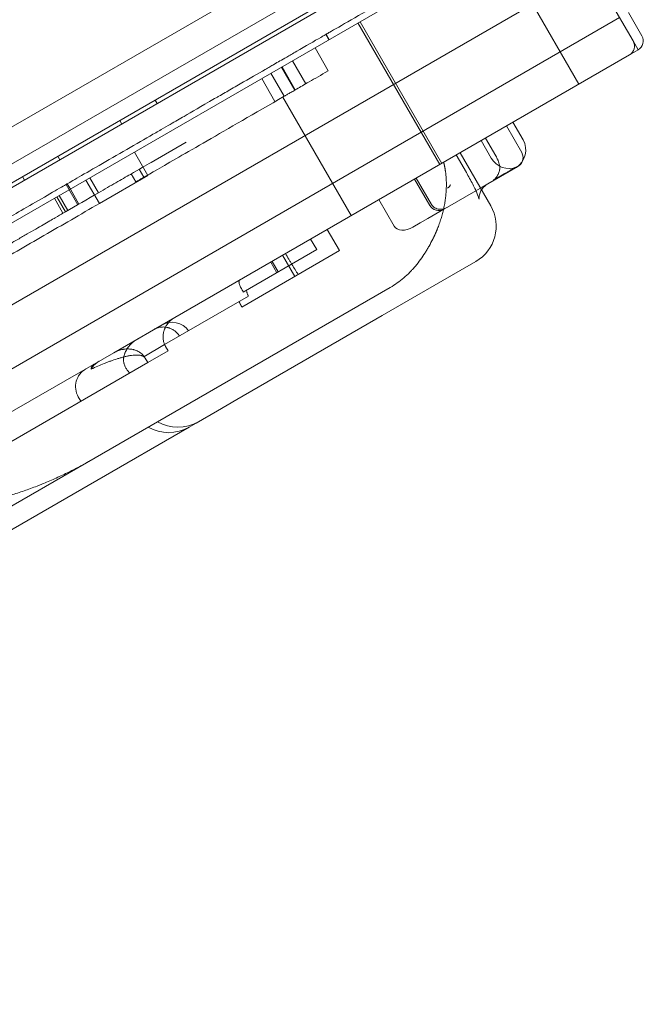
# Model space of a CAD drawing. Units: millimetres. Extents: x 25758 to 39486, y 25370 to 30778.
# Drawn here: x 29361 to 29666, y 26747 to 27229 of the extents above; entities that cross this region are included whole.
import ezdxf

# ---------------------------------------------------------------- set-up
doc = ezdxf.new("R2010")
doc.units = ezdxf.units.MM
doc.header["$MEASUREMENT"] = 0

msp = doc.modelspace()

# ---------------------------------------------------------------- linework, layer by layer
at = {"color": 0, "linetype": 'Continuous', "lineweight": 0}
for p, q in [((28743.24, 26803.98), (29643.09, 27323.49)), ((29649.3, 27317.84), (28745.03, 26795.78)), ((29603.59, 27318.78), (28767.07, 26835.82)), ((28779.9, 26813.6), (29616.42, 27296.55)), ((28779.91, 26813.59), (29616.42, 27296.55)), ((29661.42, 27218.61), (29623.92, 27283.56)), ((28791.74, 26803.1), (29619.59, 27281.06)), ((29594.83, 27266.77), (29634.83, 27197.49)), ((28804.81, 26770.47), (29641.32, 27253.43)), ((28818.31, 26747.08), (29654.82, 27230.04)), ((29665.75, 27221.11), (29659.15, 27232.54)), ((29566.69, 27158.15), (29526.69, 27227.43)), ((29527.67, 27227.99), (29567.67, 27158.71)), ((29512.44, 27219.2), (29510.94, 27221.8)), ((29512.65, 27219.32), (29511.15, 27221.92)), ((29505.64, 27215.27), (29512.14, 27204.02)), ((29661.42, 27218.61), (29663.92, 27214.28)), ((29659.59, 27211.78), (29436.99, 27083.27)), ((29659.59, 27211.78), (29663.92, 27214.28)), ((29495.73, 27194.55), (29489.23, 27205.8)), ((29489.49, 27205.95), (29495.99, 27194.69)), ((29501.12, 27197.66), (29494.62, 27208.91)), ((29490.47, 27191.51), (29483.97, 27202.77)), ((29510.64, 27203.15), (29512.14, 27204.02)), ((29486.04, 27188.95), (29479.54, 27200.21)), ((29523.39, 27133.15), (29489.89, 27191.17)), ((29495.73, 27194.55), (29495.99, 27194.69)), ((29427.34, 27189.69), (29428.34, 27187.96)), ((29410.02, 27179.69), (29411.02, 27177.96)), ((29606.85, 27164.01), (29599.35, 27177)), ((29607.54, 27170.19), (29602.54, 27178.85)), ((29442.49, 27169.07), (29425.36, 27159.17)), ((29591.98, 27161.2), (29586.98, 27169.86)), ((29594.13, 27162.44), (29589.13, 27171.1)), ((29379.7, 27162.19), (29380.7, 27160.46)), ((29423.8, 27152.76), (29417.19, 27164.21)), ((29574.78, 27162.82), (29579.78, 27154.16)), ((29591.7, 27137.95), (29576.7, 27163.93)), ((29603.81, 27156.48), (29605.02, 27157.18)), ((29400.04, 27139.04), (29423.8, 27152.76)), ((29417.86, 27149.59), (29415.59, 27153.53)), ((29421.84, 27151.88), (29419.56, 27155.82)), ((29590.23, 27148.64), (29603.81, 27156.48)), ((29362.38, 27152.19), (29363.38, 27150.46)), ((29389.42, 27138.42), (29383.7, 27148.34)), ((29385.83, 27146.1), (29384.33, 27148.7)), ((29400.04, 27139.04), (29393.43, 27150.49)), ((29399.63, 27144.32), (29395.41, 27151.63)), ((29561.86, 27138.04), (29554.36, 27151.03)), ((29562.71, 27138.53), (29555.21, 27151.52)), ((29587.49, 27147.06), (29590.23, 27148.64)), ((29384.55, 27135.61), (29380.33, 27142.93)), ((29390.05, 27138.79), (29385.83, 27146.1)), ((29570.57, 27137.29), (29587.49, 27147.06)), ((29377.99, 27141.58), (29382.22, 27134.27)), ((29379.15, 27142.25), (29383.38, 27134.93)), ((29536.93, 27140.96), (29544.43, 27127.97)), ((29382.22, 27134.27), (29383.38, 27134.93)), ((29560.95, 27131.74), (29568.69, 27136.21)), ((29568.69, 27136.21), (29570.57, 27137.29)), ((29553.56, 27127.47), (29557.09, 27129.51)), ((29557.09, 27129.51), (29560.95, 27131.74)), ((29517.67, 27115.99), (29511.67, 27126.38)), ((29506.51, 27116.47), (29503.51, 27121.67)), ((29469.82, 27088.36), (29517.67, 27115.99)), ((29470.53, 27095.7), (29506.51, 27116.47)), ((29495.72, 27103.32), (29489.72, 27113.71)), ((29486.94, 27105.18), (29483.94, 27110.37)), ((29487.58, 27105.55), (29484.58, 27110.74)), ((29576.78, 27106.24), (29584.38, 27110.63)), ((29538.52, 27084.15), (29576.78, 27106.24)), ((29343.17, 26982.91), (29542.48, 27097.98)), ((29470.53, 27095.7), (29469.72, 27097.09)), ((29472.99, 27093.66), (29432.01, 27070)), ((29436.99, 27083.27), (29407.08, 27066)), ((29467.39, 27043.08), (29538.52, 27084.15)), ((29407.08, 27066), (29354.14, 27035.43)), ((29432.01, 27070), (29421.76, 27064.08)), ((29433.72, 27066.94), (29423.74, 27061.18)), ((29433.72, 27066.94), (29432.47, 27069.11)), ((29350.38, 27018.82), (29423.74, 27061.18)), ((29423.74, 27061.18), (29422.48, 27063.34)), ((29390.97, 27042.26), (29389.72, 27044.43)), ((29457.88, 27037.59), (29467.39, 27043.08)), ((29447.45, 27031.57), (29457.88, 27037.59)), ((29398.75, 27003.45), (29443.97, 27029.56)), ((29443.97, 27029.56), (29447.45, 27031.57)), ((29345.86, 26972.92), (29398.75, 27003.45))]:
    msp.add_line(p, q, dxfattribs=at)
for centre, radius, start, end in [((29661.42, 27218.61), 5, 300, 30), ((29657.09, 27216.11), 5, 300, 30), ((29598.88, 27165.19), 10, 302.3604, 30), ((29602.52, 27161.51), 5, 335.662, 30), ((29600.64, 27166.2), 10, 210, 291.8661), ((29602.52, 27161.51), 5, 300, 335.662), ((29566.19, 27140.54), 5, 210, 300), ((29574.38, 27127.95), 20, 300, 30), ((29435.59, 27070.91), 10, 35.7392, 120), ((29398.38, 27049.43), 10, 120, 210), ((29438.51, 27049.5), 20, 240, 300), ((29433.97, 27046.88), 20, 240, 300)]:
    msp.add_arc(centre, radius, start, end, dxfattribs=at)
msp.add_ellipse((29551.06, 27131.8), major_axis=(6.63, 3.83), ratio=0.652704, start_param=3.141593, end_param=4.712389, dxfattribs=at)
for points, knots in [([(29511.15, 27221.92), (29511.25, 27221.98), (29511.39, 27222.06), (29511.89, 27222.35), (29512.32, 27222.6), (29514.99, 27224.14), (29526.63, 27230.86), (29543.99, 27240.88), (29549.83, 27244.26), (29550.38, 27244.57), (29551.25, 27245.07), (29552.23, 27245.64), (29552.82, 27245.98), (29553.5, 27246.37), (29554.41, 27246.9), (29554.83, 27247.14), (29555.07, 27247.28), (29555.86, 27247.73), (29556.49, 27248.1), (29557.2, 27248.51)], [0.95765371, 0.95765371, 0.95765371, 0.95765371, 0.95898438, 0.95898438, 0.9609375, 0.9609375, 0.96875, 0.984375, 0.984375, 0.98632813, 0.98632813, 0.98828125, 0.9921875, 0.99609375, 0.99707031, 0.99707031, 0.99804688, 0.99804688, 1, 1, 1, 1]), ([(29384.33, 27148.7), (29384.49, 27148.8), (29385.32, 27149.27), (29388.8, 27151.29), (29401.54, 27158.64), (29418.13, 27168.22), (29426.74, 27173.19), (29428.57, 27174.24), (29429.44, 27174.74), (29431.89, 27176.16), (29436.25, 27178.68), (29443.69, 27182.97), (29449.4, 27186.27), (29456.93, 27190.62), (29457.38, 27190.88), (29458.32, 27191.42), (29459.77, 27192.26), (29463.38, 27194.34), (29471.2, 27198.86), (29477.82, 27202.68), (29482.05, 27205.12), (29482.83, 27205.57), (29484.23, 27206.38), (29486.09, 27207.45), (29488.45, 27208.82), (29491.01, 27210.29), (29493.17, 27211.54), (29494.81, 27212.49), (29495.74, 27213.02), (29500.68, 27215.88), (29506.22, 27219.08), (29509.08, 27220.72), (29509.63, 27221.04), (29509.87, 27221.18), (29510.47, 27221.53), (29511.03, 27221.85), (29511.15, 27221.92), (29511.15, 27221.92)], [0.8464818, 0.8464818, 0.8464818, 0.8464818, 0.8476563, 0.8515625, 0.859375, 0.875, 0.8769531, 0.8769531, 0.8789063, 0.8789063, 0.8828125, 0.890625, 0.90625, 0.90625, 0.9072266, 0.9072266, 0.9082031, 0.9101563, 0.9140625, 0.921875, 0.921875, 0.9238281, 0.9238281, 0.9257813, 0.9296875, 0.9335938, 0.9355469, 0.9355469, 0.9375, 0.9375, 0.9453125, 0.9462891, 0.9462891, 0.9472656, 0.9472656, 0.9492188, 0.9514426, 0.9514426, 0.9514426, 0.9514426]), ([(29495.99, 27194.69), (29497.71, 27195.69), (29499.65, 27196.81), (29504.44, 27199.57), (29507.39, 27201.28), (29510.64, 27203.15)], [0.7728193, 0.7728193, 0.7728193, 0.7728193, 0.875, 0.875, 1, 1, 1, 1]), ([(29490.47, 27191.51), (29475.87, 27183.08), (29463.23, 27175.78), (29442.41, 27163.76), (29434.25, 27159.05), (29422.67, 27152.36), (29419.26, 27150.4), (29417.98, 27149.65), (29417.86, 27149.59), (29417.86, 27149.59)], [0, 0, 0, 0, 0.25, 0.25, 0.5, 0.5, 0.75, 0.75, 0.8061209, 0.8061209, 0.8061209, 0.8061209]), ([(29490.47, 27191.51), (29490.52, 27191.53), (29490.56, 27191.56), (29490.73, 27191.65), (29490.86, 27191.73), (29491.17, 27191.91), (29491.34, 27192.01), (29491.73, 27192.23), (29491.94, 27192.35), (29492.4, 27192.62), (29492.64, 27192.76), (29493.17, 27193.07), (29493.46, 27193.23), (29494.35, 27193.75), (29495.01, 27194.13), (29495.73, 27194.55)], [0.5380589, 0.5380589, 0.5380589, 0.5380589, 0.5625, 0.5625, 0.625, 0.625, 0.6875, 0.6875, 0.75, 0.75, 0.8125, 0.8125, 0.875, 0.875, 1, 1, 1, 1]), ([(29595.99, 27157.75), (29595.91, 27158.13), (29595.81, 27158.52), (29595.57, 27159.3), (29595.43, 27159.69), (29595.23, 27160.19), (29595.19, 27160.28), (29595.11, 27160.48), (29595.07, 27160.58), (29594.94, 27160.88), (29594.85, 27161.08), (29594.56, 27161.67), (29594.35, 27162.06), (29594.13, 27162.44)], [0, 0, 0, 0, 0.25, 0.25, 0.5, 0.5, 0.5625, 0.5625, 0.625, 0.625, 0.75, 0.75, 1, 1, 1, 1]), ([(29425.36, 27159.17), (29422.91, 27157.76), (29419.52, 27155.8), (29413.07, 27152.08), (29410.69, 27150.7), (29405.49, 27147.7), (29402.65, 27146.06), (29399.63, 27144.32)], [0, 0, 0, 0, 0.5, 0.5, 0.75, 0.75, 1, 1, 1, 1]), ([(29563.29, 27121.55), (29563.33, 27121.61), (29563.39, 27121.73), (29563.48, 27121.92), (29563.58, 27122.11), (29563.67, 27122.3), (29563.76, 27122.49), (29563.85, 27122.68), (29563.94, 27122.87), (29564.03, 27123.07), (29564.12, 27123.26), (29564.21, 27123.45), (29564.3, 27123.65), (29564.39, 27123.84), (29564.48, 27124.04), (29564.57, 27124.23), (29564.66, 27124.43), (29564.74, 27124.63), (29564.83, 27124.82), (29564.92, 27125.02), (29565, 27125.22), (29565.09, 27125.42), (29565.17, 27125.62), (29565.25, 27125.82), (29565.34, 27126.02), (29565.42, 27126.22), (29565.5, 27126.42), (29565.72, 27126.97), (29566.07, 27127.86), (29566.52, 27129.1), (29566.96, 27130.37), (29567.49, 27132.04), (29568.08, 27134.13), (29568.68, 27136.58), (29569.16, 27139.05), (29569.53, 27141.44), (29569.79, 27143.83), (29569.94, 27146.14), (29569.98, 27148.45), (29569.94, 27150.3), (29569.85, 27151.76), (29569.76, 27152.83), (29569.64, 27153.95), (29569.52, 27154.78), (29569.44, 27155.31), (29569.41, 27155.54), (29569.37, 27155.78), (29569.33, 27156.03), (29569.28, 27156.29), (29569.23, 27156.57), (29569.17, 27156.87), (29569.11, 27157.17), (29569.05, 27157.49), (29568.98, 27157.82), (29568.9, 27158.17), (29568.82, 27158.53), (29568.73, 27158.9), (29568.67, 27159.14), (29568.64, 27159.27)], [0, 0, 0, 0, 0.004627, 0.009269, 0.013926, 0.018598, 0.023285, 0.027987, 0.032703, 0.037435, 0.042182, 0.046943, 0.05172, 0.056511, 0.061318, 0.06614, 0.070976, 0.075828, 0.080695, 0.085577, 0.090474, 0.095387, 0.100314, 0.105257, 0.110215, 0.115188, 0.120177, 0.125181, 0.155328, 0.186117, 0.217551, 0.249633, 0.310705, 0.374508, 0.43567, 0.499846, 0.560414, 0.62446, 0.684525, 0.749094, 0.77774, 0.808179, 0.840414, 0.874442, 0.880625, 0.887237, 0.894277, 0.901745, 0.909642, 0.917968, 0.926722, 0.935905, 0.945516, 0.955556, 0.966024, 0.976921, 0.988246, 1, 1, 1, 1]), ([(29595.99, 27157.75), (29596.06, 27157.42), (29596.11, 27157.1), (29596.13, 27156.44), (29596.12, 27156.1), (29596.07, 27155.68), (29596.06, 27155.6), (29596.03, 27155.43), (29596.02, 27155.34), (29595.97, 27155.09), (29595.93, 27154.92), (29595.8, 27154.43), (29595.69, 27154.1), (29595.48, 27153.63), (29595.41, 27153.47), (29595.25, 27153.16), (29595.17, 27153), (29594.91, 27152.55), (29594.72, 27152.26), (29594.3, 27151.71), (29594.07, 27151.44), (29593.71, 27151.06), (29593.58, 27150.94), (29593.33, 27150.69), (29593.2, 27150.58), (29593.06, 27150.46)], [0, 0, 0, 0, 0.125, 0.125, 0.25, 0.25, 0.28125, 0.28125, 0.3125, 0.3125, 0.375, 0.375, 0.5, 0.5, 0.5625, 0.5625, 0.625, 0.625, 0.75, 0.75, 0.875, 0.875, 0.9375, 0.9375, 1, 1, 1, 1]), ([(29587.2, 27145.74), (29586.79, 27145.1), (29586.48, 27144.42), (29586.07, 27143.14), (29585.98, 27142.52), (29585.92, 27141.68), (29585.94, 27141.4), (29585.96, 27141.2), (29585.97, 27141.17), (29585.97, 27141.17), (29585.96, 27141.2), (29585.92, 27141.37), (29585.87, 27141.6), (29585.65, 27142.27), (29585.49, 27142.73), (29585.05, 27143.84), (29584.77, 27144.52), (29584.09, 27146.02), (29583.69, 27146.86), (29582.79, 27148.65), (29582.3, 27149.62), (29581.25, 27151.57), (29580.69, 27152.58), (29580.01, 27153.77), (29579.9, 27153.97), (29579.78, 27154.16)], [5.214419, 5.214419, 5.214419, 5.214419, 8.132779, 8.132779, 11.211944, 11.211944, 13.974333, 13.974333, 15.318072, 15.318072, 16.665581, 16.665581, 19.49241, 19.49241, 22.593434, 22.593434, 25.961198, 25.961198, 29.396181, 29.396181, 32.886206, 32.886206, 36.341427, 36.341427, 37.010584, 37.010584, 37.010584, 37.010584]), ([(29593.06, 27150.46), (29593.11, 27150.49), (29593.2, 27150.54), (29593.33, 27150.62), (29593.46, 27150.7), (29593.6, 27150.78), (29593.73, 27150.86), (29593.86, 27150.94), (29593.99, 27151.02), (29594.12, 27151.09), (29594.25, 27151.17), (29594.37, 27151.25), (29594.5, 27151.32), (29594.63, 27151.4), (29594.75, 27151.47), (29594.88, 27151.55), (29595, 27151.62), (29595.12, 27151.69), (29595.25, 27151.77), (29595.37, 27151.84), (29595.49, 27151.91), (29595.61, 27151.98), (29595.73, 27152.05), (29595.85, 27152.12), (29595.96, 27152.19), (29596.08, 27152.26), (29596.2, 27152.33), (29596.31, 27152.4), (29596.43, 27152.47), (29596.54, 27152.54), (29596.66, 27152.6), (29596.77, 27152.67), (29596.88, 27152.74), (29596.99, 27152.8), (29597.1, 27152.87), (29597.21, 27152.93), (29597.32, 27153), (29597.43, 27153.06), (29597.53, 27153.12), (29597.64, 27153.19), (29597.74, 27153.25), (29597.85, 27153.31), (29597.95, 27153.37), (29598.05, 27153.43), (29598.16, 27153.49), (29598.26, 27153.55), (29598.36, 27153.61), (29598.46, 27153.67), (29598.56, 27153.73), (29598.66, 27153.78), (29598.75, 27153.84), (29598.85, 27153.9), (29599.32, 27154.17), (29600.13, 27154.64), (29601.16, 27155.23), (29602.06, 27155.73), (29602.79, 27156.13), (29603.36, 27156.43), (29603.8, 27156.66), (29604.14, 27156.82), (29604.4, 27156.94), (29604.55, 27156.98), (29604.52, 27156.94), (29604.44, 27156.88), (29604.39, 27156.84), (29604.32, 27156.8), (29604.27, 27156.76), (29604.24, 27156.74), (29604.24, 27156.74)], [0, 0, 0, 0, 0.0049537, 0.009905, 0.0148542, 0.0198011, 0.0247458, 0.0296884, 0.0346288, 0.0395671, 0.0445033, 0.0494375, 0.0543696, 0.0592997, 0.0642279, 0.0691541, 0.0740783, 0.0790007, 0.0839212, 0.0888398, 0.0937566, 0.0986717, 0.1035849, 0.1084964, 0.1134062, 0.1183143, 0.1232208, 0.1281256, 0.1330288, 0.1379304, 0.1428305, 0.147729, 0.1526261, 0.1575216, 0.1624157, 0.1673084, 0.1721997, 0.1770896, 0.1819782, 0.1868654, 0.1917513, 0.196636, 0.2015195, 0.2064017, 0.2112827, 0.2161626, 0.2210413, 0.225919, 0.2307955, 0.235671, 0.2405454, 0.2454189, 0.2502914, 0.3125501, 0.3748712, 0.4373088, 0.4999175, 0.5524267, 0.6052151, 0.6583154, 0.7117607, 0.7832005, 0.8552874, 0.8733229, 0.8913945, 0.9095032, 0.9276502, 0.928731, 0.928731, 0.928731, 0.928731]), ([(29604.24, 27156.74), (29604.22, 27156.73), (29604.2, 27156.72), (29604.15, 27156.69), (29604.1, 27156.66), (29604.05, 27156.62), (29603.99, 27156.59), (29603.93, 27156.56), (29603.87, 27156.52), (29603.83, 27156.5), (29603.81, 27156.48)], [0.92873105, 0.92873105, 0.92873105, 0.92873105, 0.93688779, 0.94607008, 0.95519705, 0.96426863, 0.97328478, 0.98224543, 0.99115052, 1, 1, 1, 1]), ([(29309.87, 27105.71), (29310.13, 27105.87), (29310.57, 27106.12), (29311.67, 27106.75), (29312.18, 27107.05), (29313.42, 27107.76), (29317.03, 27109.84), (29327.34, 27115.8), (29338.37, 27122.17), (29343.34, 27125.03), (29344.5, 27125.71), (29345.23, 27126.13), (29345.58, 27126.33), (29347.18, 27127.26), (29350.03, 27128.9), (29351.53, 27129.76), (29353.56, 27130.94), (29354.95, 27131.74), (29355.47, 27132.04), (29356.68, 27132.74), (29362.77, 27136.26), (29376.07, 27143.93), (29382.09, 27147.41), (29383.35, 27148.14), (29383.68, 27148.33), (29384.13, 27148.59), (29384.3, 27148.68), (29384.33, 27148.7), (29384.33, 27148.7)], [0.76634754, 0.76634754, 0.76634754, 0.76634754, 0.76953125, 0.76953125, 0.77148438, 0.77148438, 0.7734375, 0.78125, 0.7890625, 0.79101563, 0.79199219, 0.79199219, 0.79296875, 0.79296875, 0.796875, 0.8046875, 0.80859375, 0.80859375, 0.81054688, 0.81054688, 0.8125, 0.828125, 0.83203125, 0.83203125, 0.83398438, 0.83398438, 0.8359375, 0.8367009, 0.8367009, 0.8367009, 0.8367009]), ([(29571.94, 27148.26), (29571.94, 27148.24), (29571.93, 27148.22), (29571.92, 27148.17), (29571.9, 27148.13), (29571.88, 27148.07), (29571.85, 27148), (29571.81, 27147.9), (29571.76, 27147.8), (29571.66, 27147.64), (29571.52, 27147.44), (29571.33, 27147.22), (29571.13, 27147.02), (29570.95, 27146.87), (29570.8, 27146.76), (29570.68, 27146.68), (29570.57, 27146.6), (29570.49, 27146.55), (29570.45, 27146.53)], [0, 0, 0, 0, 0.015886, 0.033114, 0.051642, 0.071429, 0.108563, 0.14286, 0.197886, 0.25001, 0.374973, 0.499982, 0.621955, 0.749992, 0.811434, 0.874996, 0.938501, 1, 1, 1, 1]), ([(29590.23, 27148.64), (29590.23, 27148.64), (29590.23, 27148.64), (29590.23, 27148.64), (29590.23, 27148.64), (29590.22, 27148.64), (29590.22, 27148.64), (29590.21, 27148.63), (29590.2, 27148.62), (29590.16, 27148.6), (29590.13, 27148.59), (29590.02, 27148.52), (29589.93, 27148.47), (29589.6, 27148.25), (29589.36, 27148.08), (29588.43, 27147.33), (29587.81, 27146.66), (29587.28, 27145.88), (29587.24, 27145.81), (29587.2, 27145.74)], [0, 0, 0, 0, 0.001489, 0.001489, 0.005957, 0.005957, 0.01936, 0.01936, 0.059569, 0.059569, 0.180199, 0.180199, 0.542115, 0.542115, 1.628651, 1.628651, 4.909947, 4.909947, 5.214419, 5.214419, 5.214419, 5.214419]), ([(29593.06, 27150.46), (29593.13, 27150.38), (29593.17, 27150.34), (29593.17, 27150.34), (29593.17, 27150.34), (29593.17, 27150.34)], [-2.507913, -2.507913, -2.507913, -2.507913, 0, 0, 0.045224, 0.045224, 0.045224, 0.045224]), ([(29400.04, 27139.04), (29390.79, 27133.71), (29381.74, 27128.48), (29364.04, 27118.26), (29355.4, 27113.27), (29338.53, 27103.53), (29330.3, 27098.78), (29314.29, 27089.54), (29306.5, 27085.04), (29291.38, 27076.31), (29284.04, 27072.08), (29273.38, 27065.92), (29269.89, 27063.9), (29264.73, 27060.93), (29263.03, 27059.94), (29261.13, 27058.85), (29260.92, 27058.72), (29260.49, 27058.48), (29259.86, 27058.11), (29258.39, 27057.26), (29243.62, 27048.74), (29229.28, 27040.46), (29215.78, 27032.66)], [0, 0, 0, 0, 0.125, 0.125, 0.25, 0.25, 0.375, 0.375, 0.5, 0.5, 0.625, 0.625, 0.6875, 0.6875, 0.71875, 0.71875, 0.722656, 0.722656, 0.726563, 0.734375, 0.75, 1, 1, 1, 1]), ([(29562.71, 27138.53), (29562.9, 27138.21), (29563.12, 27137.92), (29563.63, 27137.41), (29563.91, 27137.19), (29564.54, 27136.79), (29564.91, 27136.63), (29565.77, 27136.35), (29566.26, 27136.27), (29567.38, 27136.21), (29568.01, 27136.29), (29569.2, 27136.59), (29569.76, 27136.82), (29570.28, 27137.13)], [0, 0, 0, 0, 1.099469, 1.099469, 2.18655, 2.18655, 3.488816, 3.488816, 5.174567, 5.174567, 7.351869, 7.351869, 9.48238, 9.48238, 9.48238, 9.48238]), ([(29382.22, 27134.27), (29381.26, 27133.71), (29380, 27132.99), (29376.81, 27131.14), (29374.84, 27130.01), (29370.25, 27127.36), (29367.64, 27125.85), (29363.24, 27123.31), (29361.7, 27122.42), (29359.27, 27121.02), (29358.44, 27120.54), (29357.38, 27119.93), (29357.17, 27119.8), (29356.85, 27119.62), (29356.74, 27119.56), (29356.52, 27119.43), (29355.99, 27119.12), (29352.01, 27116.83), (29348.14, 27114.59), (29344.7, 27112.61)], [0.3819273, 0.3819273, 0.3819273, 0.3819273, 0.5, 0.5, 0.625, 0.625, 0.75, 0.75, 0.8125, 0.8125, 0.84375, 0.84375, 0.8515625, 0.8515625, 0.8554687, 0.8554687, 0.859375, 0.875, 1, 1, 1, 1]), ([(29542.48, 27097.98), (29543.66, 27098.66), (29544.8, 27099.39), (29547, 27100.95), (29548.06, 27101.78), (29550.12, 27103.53), (29551.11, 27104.45), (29552.31, 27105.66), (29552.66, 27106.02), (29553.01, 27106.4), (29553.25, 27106.64), (29553.36, 27106.77), (29553.94, 27107.4), (29554.39, 27107.91), (29555.7, 27109.46), (29556.52, 27110.51), (29558.09, 27112.66), (29558.83, 27113.75), (29559.88, 27115.41), (29560.22, 27115.97), (29560.72, 27116.81), (29560.88, 27117.09), (29561.21, 27117.65), (29561.37, 27117.93), (29562.15, 27119.33), (29562.74, 27120.45), (29563.29, 27121.55)], [0, 0, 0, 0, 0.125, 0.125, 0.25, 0.25, 0.375, 0.375, 0.40625, 0.421875, 0.421875, 0.4375, 0.4375, 0.5, 0.5, 0.625, 0.625, 0.75, 0.75, 0.8125, 0.8125, 0.84375, 0.84375, 0.875, 0.875, 1, 1, 1, 1]), ([(29497.41, 27104.29), (29496.9, 27105.08), (29496.4, 27105.89), (29495.37, 27107.53), (29494.86, 27108.37), (29494.08, 27109.66), (29493.82, 27110.09), (29493.43, 27110.75), (29493.29, 27110.97), (29493.03, 27111.41), (29492.9, 27111.64), (29492.24, 27112.75), (29491.71, 27113.65), (29491.19, 27114.56)], [0, 0, 0, 0, 0.25, 0.25, 0.5, 0.5, 0.625, 0.625, 0.6875, 0.6875, 0.75, 0.75, 1, 1, 1, 1]), ([(29468.78, 27101.62), (29468.65, 27101.55), (29468.56, 27101.43), (29468.44, 27101.15), (29468.41, 27100.98), (29468.4, 27100.59), (29468.42, 27100.37), (29468.5, 27099.9), (29468.57, 27099.65), (29468.74, 27099.12), (29468.85, 27098.84), (29469.11, 27098.26), (29469.25, 27097.96), (29469.51, 27097.46), (29469.61, 27097.28), (29469.72, 27097.09)], [0, 0, 0, 0, 0.125, 0.125, 0.25, 0.25, 0.375, 0.375, 0.5, 0.5, 0.625, 0.625, 0.75, 0.75, 0.8251313, 0.8251313, 0.8251313, 0.8251313]), ([(29469.72, 27097.09), (29469.8, 27096.96), (29469.87, 27096.83), (29470.14, 27096.39), (29470.36, 27096.06), (29470.58, 27095.73)], [0.8251313, 0.8251313, 0.8251313, 0.8251313, 0.875, 0.875, 1, 1, 1, 1]), ([(29472.07, 27096.59), (29472.11, 27096.4), (29472.15, 27096.2), (29472.22, 27095.88), (29472.25, 27095.77), (29472.3, 27095.55), (29472.34, 27095.43), (29472.41, 27095.2), (29472.44, 27095.07), (29472.53, 27094.82), (29472.57, 27094.69), (29472.65, 27094.48), (29472.67, 27094.41), (29472.72, 27094.31), (29472.73, 27094.27), (29472.76, 27094.2), (29472.78, 27094.16), (29472.85, 27093.97), (29472.92, 27093.82), (29472.99, 27093.66)], [0, 0, 0, 0, 0.25, 0.25, 0.375, 0.375, 0.5, 0.5, 0.625, 0.625, 0.75, 0.75, 0.8125, 0.8125, 0.84375, 0.84375, 0.875, 0.875, 1, 1, 1, 1]), ([(29469.82, 27088.36), (29469.79, 27088.42), (29469.73, 27088.53), (29469.64, 27088.69), (29469.56, 27088.86), (29469.47, 27089.02), (29469.39, 27089.19), (29469.3, 27089.35), (29469.21, 27089.52), (29469.13, 27089.69), (29469.04, 27089.85), (29468.95, 27090.02), (29468.87, 27090.18), (29468.78, 27090.35), (29468.69, 27090.52), (29468.6, 27090.69), (29468.51, 27090.85), (29468.45, 27090.97), (29468.42, 27091.02)], [0, 0, 0, 0, 0.06263, 0.12524, 0.187831, 0.250404, 0.312958, 0.375495, 0.438014, 0.500517, 0.563004, 0.625475, 0.687931, 0.750372, 0.812799, 0.875213, 0.937613, 1, 1, 1, 1]), ([(29436.99, 27083.27), (29436.7, 27083.1), (29436.41, 27082.91), (29435.99, 27082.62), (29435.85, 27082.52), (29435.57, 27082.31), (29435.44, 27082.2), (29434.77, 27081.65), (29434.28, 27081.16), (29433.62, 27080.38), (29433.41, 27080.11), (29433.11, 27079.69), (29433.02, 27079.55), (29432.83, 27079.26), (29432.74, 27079.11), (29432.48, 27078.66), (29432.33, 27078.35), (29432.04, 27077.73), (29431.91, 27077.41), (29431.74, 27076.92), (29431.69, 27076.75), (29431.59, 27076.42), (29431.55, 27076.25), (29431.43, 27075.75), (29431.36, 27075.41), (29431.27, 27074.73), (29431.25, 27074.39), (29431.23, 27073.88), (29431.23, 27073.71), (29431.24, 27073.36), (29431.25, 27073.19), (29431.29, 27072.67), (29431.38, 27071.99), (29431.54, 27071.33), (29431.69, 27070.83), (29431.75, 27070.67), (29431.87, 27070.35), (29431.93, 27070.19), (29432.14, 27069.71), (29432.29, 27069.4), (29432.47, 27069.11)], [0, 0, 0, 0, 0.0625, 0.0625, 0.09375, 0.09375, 0.125, 0.125, 0.25, 0.25, 0.3125, 0.3125, 0.34375, 0.34375, 0.375, 0.375, 0.4375, 0.4375, 0.5, 0.5, 0.53125, 0.53125, 0.5625, 0.5625, 0.625, 0.625, 0.6875, 0.6875, 0.71875, 0.71875, 0.75, 0.75, 0.8125, 0.875, 0.875, 0.90625, 0.90625, 0.9375, 0.9375, 1, 1, 1, 1]), ([(29439.27, 27074.19), (29438.92, 27074.71), (29438.54, 27075.2), (29437.9, 27075.86), (29437.68, 27076.07), (29437.33, 27076.37), (29437.22, 27076.46), (29436.98, 27076.65), (29436.86, 27076.74), (29436.24, 27077.19), (29435.72, 27077.49), (29434.91, 27077.86), (29434.64, 27077.97), (29434.22, 27078.12), (29434.08, 27078.17), (29433.79, 27078.25), (29433.65, 27078.29), (29432.94, 27078.47), (29432.36, 27078.56), (29431.5, 27078.6), (29431.21, 27078.61), (29430.85, 27078.59), (29430.78, 27078.59), (29430.64, 27078.58), (29430.56, 27078.57), (29430.35, 27078.55), (29430.21, 27078.54), (29429.5, 27078.44), (29428.95, 27078.31), (29428.15, 27078.03), (29427.89, 27077.93), (29427.5, 27077.75), (29427.37, 27077.69), (29427.12, 27077.56), (29426.99, 27077.49), (29426.87, 27077.42)], [0, 0, 0, 0, 0.125, 0.125, 0.1875, 0.1875, 0.21875, 0.21875, 0.25, 0.25, 0.375, 0.375, 0.4375, 0.4375, 0.46875, 0.46875, 0.5, 0.5, 0.625, 0.625, 0.6875, 0.6875, 0.703125, 0.703125, 0.71875, 0.71875, 0.75, 0.75, 0.875, 0.875, 0.9375, 0.9375, 0.96875, 0.96875, 1, 1, 1, 1]), ([(29418.82, 27072.78), (29418.22, 27072.43), (29417.64, 27072.04), (29416.54, 27071.21), (29416.02, 27070.75), (29415.27, 27070.01), (29415.03, 27069.76), (29414.68, 27069.36), (29414.57, 27069.22), (29414.34, 27068.94), (29414.23, 27068.8), (29413.91, 27068.37), (29413.71, 27068.07), (29413.33, 27067.45), (29413.15, 27067.14), (29412.9, 27066.64), (29412.82, 27066.48), (29412.71, 27066.22), (29412.67, 27066.14), (29412.6, 27065.96), (29412.57, 27065.88), (29412.4, 27065.44), (29412.28, 27065.08), (29412.09, 27064.35), (29412.02, 27063.97), (29411.95, 27063.49), (29411.94, 27063.4), (29411.92, 27063.2), (29411.91, 27063.1), (29411.9, 27062.81), (29411.89, 27062.61), (29411.89, 27062.03), (29411.92, 27061.64), (29412, 27061.15), (29412.02, 27061.05), (29412.06, 27060.85), (29412.08, 27060.76), (29412.15, 27060.47), (29412.2, 27060.28), (29412.38, 27059.72), (29412.53, 27059.37), (29412.89, 27058.68), (29413.09, 27058.35), (29413.31, 27058.05)], [0, 0, 0, 0, 0.125, 0.125, 0.25, 0.25, 0.3125, 0.3125, 0.34375, 0.34375, 0.375, 0.375, 0.4375, 0.4375, 0.5, 0.5, 0.53125, 0.53125, 0.546875, 0.546875, 0.5625, 0.5625, 0.625, 0.625, 0.6875, 0.6875, 0.703125, 0.703125, 0.71875, 0.71875, 0.75, 0.75, 0.8125, 0.8125, 0.828125, 0.828125, 0.84375, 0.84375, 0.875, 0.875, 0.9375, 0.9375, 1, 1, 1, 1]), ([(29407.08, 27066), (29407.71, 27066.36), (29408.36, 27066.67), (29409.7, 27067.19), (29410.38, 27067.4), (29411.26, 27067.6), (29411.44, 27067.63), (29411.8, 27067.7), (29411.98, 27067.73), (29412.51, 27067.8), (29412.87, 27067.83), (29413.59, 27067.87), (29413.95, 27067.88), (29414.66, 27067.85), (29415.02, 27067.82), (29415.73, 27067.74), (29416.09, 27067.67), (29416.53, 27067.58), (29416.62, 27067.55), (29416.8, 27067.51), (29417.06, 27067.44), (29417.32, 27067.36), (29417.83, 27067.19), (29418.17, 27067.06), (29418.83, 27066.76), (29419.15, 27066.59), (29419.54, 27066.35), (29419.61, 27066.3), (29419.77, 27066.21), (29419.99, 27066.05), (29420.21, 27065.89), (29420.64, 27065.56), (29420.91, 27065.32), (29421.41, 27064.81), (29421.65, 27064.54), (29421.99, 27064.11), (29422.09, 27063.96), (29422.3, 27063.66), (29422.39, 27063.5), (29422.48, 27063.34)], [0, 0, 0, 0, 0.125, 0.125, 0.25, 0.25, 0.28125, 0.28125, 0.3125, 0.3125, 0.375, 0.375, 0.4375, 0.4375, 0.5, 0.5, 0.5625, 0.5625, 0.578125, 0.578125, 0.59375, 0.625, 0.625, 0.6875, 0.6875, 0.75, 0.75, 0.765625, 0.765625, 0.78125, 0.8125, 0.8125, 0.875, 0.875, 0.9375, 0.9375, 0.96875, 0.96875, 1, 1, 1, 1]), ([(29395.96, 27058), (29397.05, 27058.49), (29398.14, 27058.96), (29400.29, 27059.88), (29401.36, 27060.32), (29402.95, 27060.95), (29403.48, 27061.16), (29404.54, 27061.56), (29405.06, 27061.75), (29406.64, 27062.32), (29407.68, 27062.68), (29409.25, 27063.17), (29409.77, 27063.33), (29410.81, 27063.63), (29411.32, 27063.77), (29412.36, 27064.04), (29412.88, 27064.16), (29413.93, 27064.39), (29414.45, 27064.49), (29415.5, 27064.67), (29416.03, 27064.74), (29416.83, 27064.82), (29417.09, 27064.85), (29417.63, 27064.88), (29417.9, 27064.89), (29418.32, 27064.89), (29418.45, 27064.89), (29418.73, 27064.88), (29418.87, 27064.88), (29419.15, 27064.86), (29419.29, 27064.85), (29419.58, 27064.82), (29419.72, 27064.8), (29420.02, 27064.75), (29420.16, 27064.72), (29420.39, 27064.67), (29420.46, 27064.65), (29420.62, 27064.61), (29420.69, 27064.58), (29420.85, 27064.53), (29420.93, 27064.51), (29421.09, 27064.44), (29421.17, 27064.41), (29421.33, 27064.33), (29421.41, 27064.29), (29421.58, 27064.2), (29421.67, 27064.14), (29421.76, 27064.08)], [0, 0, 0, 0, 0.125, 0.125, 0.25, 0.25, 0.3125, 0.3125, 0.375, 0.375, 0.5, 0.5, 0.5625, 0.5625, 0.625, 0.625, 0.6875, 0.6875, 0.75, 0.75, 0.8125, 0.8125, 0.84375, 0.84375, 0.875, 0.875, 0.890625, 0.890625, 0.90625, 0.90625, 0.921875, 0.921875, 0.9375, 0.9375, 0.953125, 0.953125, 0.960937, 0.960937, 0.96875, 0.96875, 0.976562, 0.976562, 0.984375, 0.984375, 0.992187, 0.992187, 1, 1, 1, 1]), ([(29395.96, 27058), (29395.98, 27058.03), (29396.02, 27058.09), (29396.07, 27058.18), (29396.13, 27058.27), (29396.19, 27058.36), (29396.25, 27058.45), (29396.31, 27058.54), (29396.37, 27058.63), (29396.44, 27058.72), (29396.5, 27058.81), (29396.57, 27058.9), (29396.64, 27058.99), (29396.71, 27059.09), (29396.78, 27059.18), (29396.85, 27059.27), (29396.93, 27059.36), (29397.01, 27059.45), (29397.09, 27059.54), (29397.17, 27059.63), (29397.25, 27059.73), (29397.33, 27059.82), (29397.42, 27059.91), (29397.51, 27060), (29397.6, 27060.09), (29397.73, 27060.22), (29397.92, 27060.4), (29398.17, 27060.63), (29398.44, 27060.85), (29398.67, 27061.03), (29398.84, 27061.16), (29398.96, 27061.24), (29399.08, 27061.33), (29399.22, 27061.43), (29399.37, 27061.53), (29399.53, 27061.63), (29399.7, 27061.74), (29399.82, 27061.81), (29399.88, 27061.84)], [0, 0, 0, 0, 0.0187591, 0.0377046, 0.0568366, 0.0761552, 0.0956605, 0.1153524, 0.135231, 0.1552963, 0.1755484, 0.1959873, 0.2166131, 0.2374257, 0.2584252, 0.2796117, 0.3009851, 0.3225456, 0.344293, 0.3662274, 0.3883489, 0.4106574, 0.4331531, 0.4558358, 0.4787056, 0.5017626, 0.5591384, 0.6196691, 0.6833541, 0.7501928, 0.7743176, 0.8004717, 0.828655, 0.8588673, 0.8911082, 0.9253775, 0.9616749, 1, 1, 1, 1]), ([(29397.41, 27060.41), (29397.39, 27060.4), (29397.36, 27060.39), (29397.32, 27060.36), (29397.28, 27060.33), (29397.24, 27060.31), (29397.2, 27060.28), (29397.16, 27060.25), (29397.12, 27060.22), (29397.09, 27060.19), (29397.05, 27060.16), (29397.01, 27060.13), (29396.98, 27060.1), (29396.94, 27060.07), (29396.84, 27059.98), (29396.69, 27059.81), (29396.52, 27059.58), (29396.4, 27059.38), (29396.32, 27059.21), (29396.24, 27059.04), (29396.18, 27058.89), (29396.14, 27058.77), (29396.11, 27058.68), (29396.08, 27058.59), (29396.06, 27058.49), (29396.04, 27058.39), (29396.01, 27058.3), (29395.99, 27058.2), (29395.98, 27058.1), (29395.97, 27058.03), (29395.96, 27058)], [0, 0, 0, 0, 0.020317, 0.040456, 0.060417, 0.0802, 0.099804, 0.11923, 0.138477, 0.157546, 0.176436, 0.195148, 0.213681, 0.232035, 0.25021, 0.378606, 0.500032, 0.565155, 0.628488, 0.690029, 0.749778, 0.779165, 0.808156, 0.836751, 0.864949, 0.892752, 0.920158, 0.947168, 0.973782, 1, 1, 1, 1]), ([(29414.84, 27056.04), (29414.71, 27056.2), (29414.59, 27056.37), (29414.33, 27056.7), (29413.95, 27057.2), (29413.57, 27057.71), (29413.31, 27058.05)], [0, 0, 0, 0, 0.25, 0.25, 0.5, 1, 1, 1, 1]), ([(29395.29, 27013), (29394.94, 27012.8), (29394.59, 27012.6), (29394.06, 27012.3), (29393.88, 27012.2), (29393.53, 27012), (29393.35, 27011.9), (29392.46, 27011.41), (29391.74, 27011.02), (29391.02, 27010.63)], [0, 0, 0, 0, 0.25, 0.25, 0.375, 0.375, 0.5, 0.5, 1, 1, 1, 1]), ([(29340.22, 26992.75), (29341.35, 26992.88), (29342.47, 26993.04), (29344.69, 26993.4), (29345.8, 26993.61), (29348.01, 26994.06), (29349.1, 26994.31), (29351.29, 26994.83), (29352.38, 26995.11), (29354.55, 26995.7), (29355.63, 26996.01), (29357.79, 26996.66), (29358.87, 26996.99), (29362.08, 26998.03), (29364.21, 26998.77), (29367.39, 26999.94), (29368.45, 27000.34), (29370.03, 27000.95), (29370.56, 27001.16), (29371.61, 27001.58), (29372.13, 27001.79), (29374.75, 27002.86), (29376.83, 27003.75), (29380.94, 27005.6), (29382.98, 27006.56), (29387.03, 27008.54), (29389.03, 27009.57), (29391.02, 27010.63)], [0, 0, 0, 0, 0.0625, 0.0625, 0.125, 0.125, 0.1875, 0.1875, 0.25, 0.25, 0.3125, 0.3125, 0.375, 0.375, 0.5, 0.5, 0.5625, 0.5625, 0.59375, 0.59375, 0.625, 0.625, 0.75, 0.75, 0.875, 0.875, 1, 1, 1, 1])]:
    msp.add_open_spline(points, degree=3, knots=knots, dxfattribs=at)
for points in [[(29442.5, 27169.07), (29442.5, 27169.07), (29442.5, 27169.07), (29442.49, 27169.07)], [(29383.38, 27134.93), (29388.64, 27137.97), (29394.06, 27141.1), (29399.63, 27144.32)]]:
    msp.add_open_spline(points, degree=3, dxfattribs=at)

doc.saveas('drawing.dxf')
